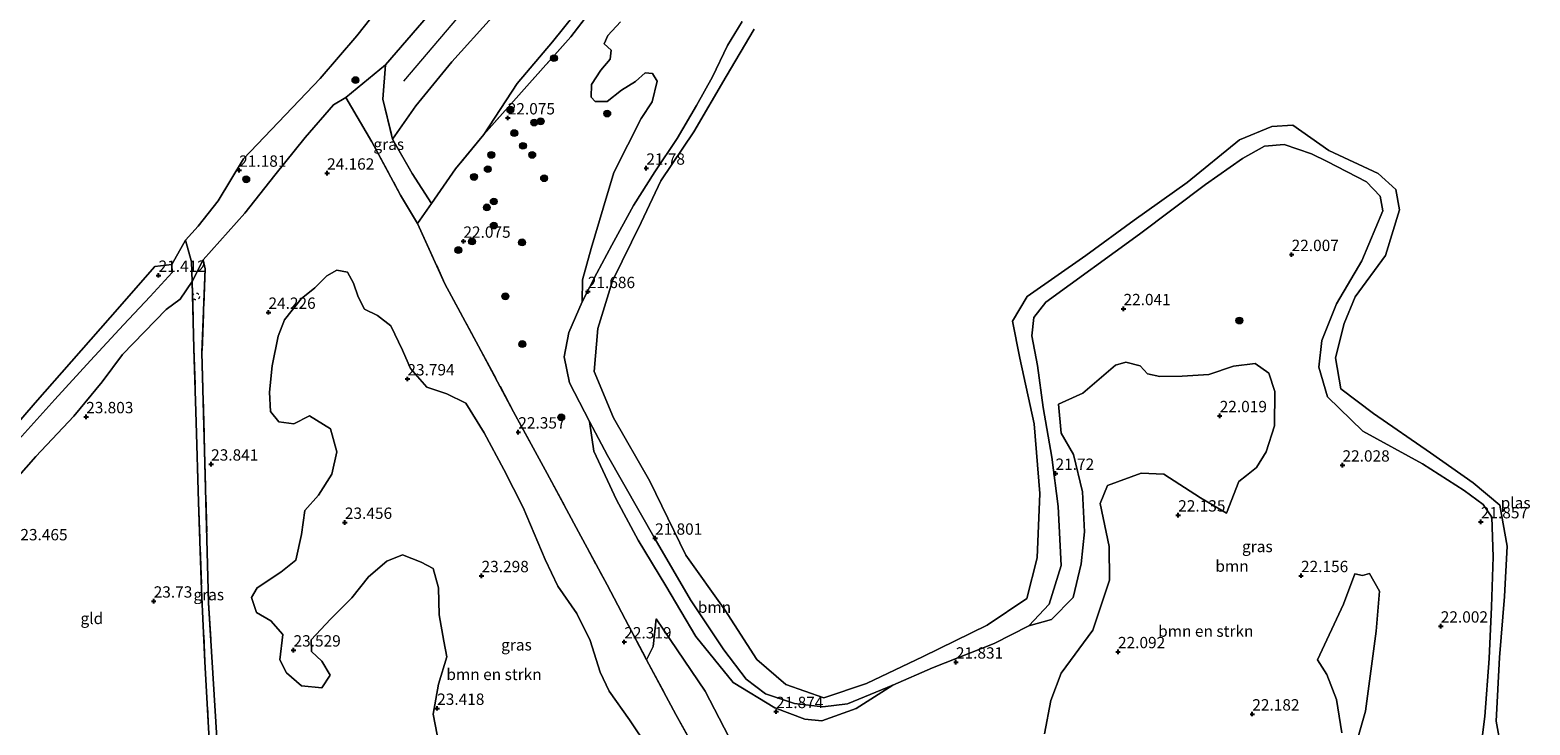
# Model space of a CAD drawing. Units: metres. Extents: x 184975 to 190011, y 349998 to 356252.
# Drawn here: x 188106 to 188437, y 350899 to 351052 of the extents above; entities that cross this region are included whole.
import ezdxf
from ezdxf.enums import TextEntityAlignment as Align

# ---------------------------------------------------------------- set-up
doc = ezdxf.new("R2010")
doc.units = ezdxf.units.M
doc.linetypes.add('IE-TERREINAFSCHEIDING', pattern=[10, 8, -2])
doc.linetypes.add('VW-6060_STREEP', pattern=[1.2, 0.6, -0.6])
doc.layers.get('0').update_dxf_attribs({"lineweight": 25})
for name, color, linetype, lineweight in [('B-ME-GR-BOMENSTRUIKEN-GV-B6', 93, 'Continuous', 18), ('B-ME-GR-BOOM-GV-B6', 93, 'Continuous', 18), ('B-ME-GR-BOOM-S-B1', 93, 'Continuous', 18), ('B-ME-GW-HOOGTEPUNT-S-B1', 10, 'Continuous', 25), ('B-ME-GW-KRUINLIJN-L-B1', 93, 'Continuous', 18), ('B-ME-GW-TEENLIJN-L-B1', 93, 'Continuous', 18), ('B-ME-IE-GRASLAND-GV-B6', 93, 'Continuous', 18), ('B-ME-IE-GRONDWERKLIJN-GROND_INGERICHT-GV-B6', 253, 'Continuous', 18), ('B-ME-IE-TERREINAFSCHEIDING-RASTERHEKWERK-L-B1', 8, 'IE-TERREINAFSCHEIDING', 18), ('B-ME-OB-BEKLEDING-GV-B6', 253, 'Continuous', 18), ('B-ME-OB-WATERLIJN-L-B1', 133, 'OB-WATERLIJN', 18), ('B-ME-OG-WATER-GV-B6', 153, 'Continuous', 18), ('B-ME-VW-MARKERING-BEBAKENING-S-B1', 255, 'VW-6060_STREEP', 18)]:
    doc.layers.add(name, color=color, linetype=linetype, lineweight=lineweight)
doc.styles.add('NLCS-ISO', font='NLCS-ISO.TTF')
doc.linetypes.add('OB-WATERLIJN', pattern='A,10,[32,NLCS.SHX,S=2,R=0,X=0,Y=0],-12', length=22)

# ---------------------------------------------------------------- blocks, each defined once
blk = doc.blocks.new('dtb')
blk.add_circle((0, 0), 0.75)
blk = doc.blocks.new('boom')
blk.add_hatch(color=256).paths.add_polyline_path([(-0.75, 0, 1), (0.75, 0, 1)])
blk.add_circle((0, 0), 0.75)
blk = doc.blocks.new('hoogtepunt')
for p, q in [((-0.5, 0), (0.5, 0)), ((0, 0.5), (0, -0.5))]:
    blk.add_line(p, q)

msp = doc.modelspace()

# ---------------------------------------------------------------- linework, layer by layer
at = {"layer": 'B-ME-GR-BOMENSTRUIKEN-GV-B6'}
for points in [[(188426.25, 350894, 21.72), (188427.09, 350900.93, 21.75), (188428.04, 350913.74, 21.78), (188428.59, 350925.17, 21.75), (188428.92, 350936.14, 21.74), (188428.62, 350944.91, 21.72), (188426.73, 350947.73, 21.69), (188422.56, 350950.78, 21.72), (188413.34, 350956.7, 21.67), (188400.16, 350963.86, 21.73), (188392.37, 350971.46, 21.81), (188390.48, 350978.04, 21.78), (188391.17, 350983.88, 21.72), (188394.38, 350991.96, 21.63), (188399.99, 351001.49, 21.7), (188404.62, 351012.47, 21.68), (188404.01, 351015.74, 21.7), (188401, 351018.89, 21.73), (188392.31, 351023.39, 21.67), (188388.86, 351025.07, 21.8), (188382.82, 351027.11, 21.8), (188378.5, 351026.72, 21.8), (188373.63, 351024.05, 21.8), (188365.47, 351018.32, 21.8), (188350.96, 351007.33, 21.8), (188330.32, 350992.34, 21.78), (188327.65, 350988.97, 21.78), (188327.18, 350984.89, 21.78), (188328.44, 350978.38, 21.78), (188329.69, 350969.12, 21.78), (188331.6, 350958.18, 21.74), (188332.99, 350947.27, 21.69), (188333.7, 350934.27, 21.84), (188331, 350925.75, 21.77), (188326.57, 350920.93, 21.76), (188318.88, 350917.09, 21.72), (188305.32, 350911.72, 21.69), (188296.57, 350907.87, 21.65), (188286.54, 350903.74, 21.64), (188281.11, 350903.07, 21.61), (188274.86, 350903.8, 21.66), (188268.44, 350905.93, 21.7), (188264.17, 350909.16, 21.8), (188259.3, 350915.69, 21.78), (188251.93, 350926.67, 21.74), (188244.13, 350940.04, 21.74), (188233.59, 350958.55, 21.69), (188229.63, 350966, 21.67), (188225.23, 350974.55, 21.61), (188224.08, 350980.26, 21.63), (188225.12, 350985.68, 21.67), (188228.04, 350992.39, 21.74), (188231.26, 350998.73, 21.72), (188234.57, 351004.91, 21.75), (188239.38, 351013.68, 21.73), (188244.05, 351021.06, 21.7), (188249.01, 351028.44, 21.73), (188253.25, 351035.74, 21.73), (188256.79, 351042.01, 21.73), (188260.09, 351048.99, 21.73), (188263.31, 351054.25, 21.73)], [(188265.99, 351052.54, 21.35), (188259.77, 351042.11, 21.35), (188252.66, 351029.88, 21.35), (188245.35, 351019.14, 21.35), (188241.05, 351009.89, 21.35), (188234.74, 350997.05, 21.35), (188231.47, 350986.5, 21.35), (188230.67, 350977.05, 21.35), (188234.95, 350966.8, 21.35), (188242.92, 350952.87, 21.35), (188250.88, 350936.52, 21.35), (188259.5, 350924.46, 21.35), (188266.57, 350913.54, 21.35), (188272.95, 350908.04, 21.35), (188281.31, 350905.05, 21.35), (188290.74, 350908.22, 21.35), (188303.23, 350914.2, 21.35), (188317.34, 350921.08, 21.35), (188326.08, 350927.01, 21.35), (188328.38, 350935.94, 21.35), (188328.93, 350950.11, 21.35), (188327.74, 350965.54, 21.35), (188324.53, 350979.97, 21.35), (188322.96, 350988.12, 21.35), (188326.19, 350993.57, 21.35), (188339.09, 351002.63, 21.35), (188349.73, 351010.41, 21.35), (188361.48, 351018.75, 21.35), (188372.96, 351028.13, 21.35), (188380.12, 351031.11, 21.35), (188384.77, 351031.35, 21.35), (188392.69, 351025.82, 21.35), (188403.57, 351020.7, 21.35), (188407.48, 351017.23, 21.35), (188408.29, 351012.69, 21.35), (188405.2, 351002.62, 21.35), (188398.51, 350993.54, 21.35), (188396.05, 350987.61, 21.35), (188394.18, 350980.08, 21.35), (188395.32, 350973.21, 21.35), (188402.58, 350967.78, 21.35), (188415.09, 350959.11, 21.35), (188424.5, 350952.52, 21.35), (188430.44, 350947.55, 21.35), (188432.06, 350938.51, 21.35), (188431.41, 350927.45, 21.35), (188430.31, 350913.93, 21.35), (188429.58, 350899.93, 21.35), (188430.72, 350893.86, 21.35)], [(188196.04, 350896.9, 23.29), (188195.18, 350901.45, 23.31), (188196.36, 350908.12, 23.4), (188198.16, 350914.09, 23.5), (188197.53, 350917.54, 23.54), (188196.51, 350923.35, 23.59), (188196.36, 350929.31, 23.63), (188195.18, 350933.63, 23.68), (188192.51, 350934.96, 23.54), (188188.43, 350936.61, 23.59), (188184.98, 350935.2, 23.68), (188180.9, 350931.74, 23.64), (188177.21, 350927.11, 23.66), (188172.5, 350922.41, 23.54), (188168.26, 350917.85, 23.43), (188168.34, 350915.26, 23.4), (188170.62, 350913.14, 23.38), (188172.42, 350910.09, 23.43), (188170.62, 350907.26, 23.5), (188166.15, 350907.73, 23.56), (188162.85, 350910.55, 23.7), (188161.36, 350913.46, 23.73), (188161.99, 350919.03, 23.75), (188159.4, 350922.09, 23.78), (188156.18, 350923.89, 23.85), (188155.08, 350927.19, 23.92), (188156.34, 350929.31, 23.91), (188161.59, 350932.76, 23.84), (188164.89, 350935.43, 23.78), (188166.14, 350941.08, 23.71), (188166.85, 350946.42, 23.73), (188169.91, 350949.79, 23.75), (188172.81, 350954.42, 23.77), (188173.91, 350959.36, 23.8), (188172.5, 350964.39, 23.78), (188167.87, 350967.29, 23.82), (188164.42, 350965.48, 23.87), (188161.12, 350965.95, 23.85), (188159.32, 350968.23, 23.89), (188159.08, 350972.47, 23.92), (188159.63, 350978.27, 24.08), (188160.96, 350984.87, 24.28), (188162.38, 350988.48, 24.28), (188166.06, 350993.11, 24.14), (188169.05, 350995.54, 24.08), (188171.71, 350998.13, 23.98), (188173.91, 350999.38, 23.89), (188176.27, 350998.99, 23.89), (188177.6, 350996.56, 23.89), (188178.62, 350993.5, 23.87), (188180.03, 350990.83, 23.92), (188182.86, 350989.42, 23.68), (188185.84, 350987.14, 23.71), (188188.43, 350981.73, 23.75), (188190.16, 350977.73, 23.75), (188193.76, 350973.57, 23.71), (188198.16, 350972.16, 23.52), (188202.4, 350970.04, 23.43), (188206.4, 350963.52, 23.29), (188210.79, 350955.44, 23.12), (188215.03, 350947.05, 22.7), (188219.9, 350935.59, 22.77), (188222.64, 350929.7, 22.8), (188226.88, 350923.66, 22.82), (188229.79, 350917.7, 22.71), (188231.98, 350910.71, 22.7), (188234.02, 350906.56, 22.63), (188238.5, 350900.2, 22.61), (188242.65, 350894, 22.63)], [(188292.69, 350827.25, 22.09), (188291.14, 350823.16, 22.05), (188283.5, 350837.66, 22.14), (188277.95, 350847.73, 22.14), (188270.9, 350860.74, 22.1), (188264.39, 350872.64, 22.12), (188257.88, 350884.8, 22.01), (188248.7, 350901.39, 22.1), (188242.24, 350913.47, 22.25), (188243.69, 350916.36, 22.11), (188244.33, 350922.46, 22.18), (188255.13, 350906.55, 22.18), (188262.45, 350892.53, 22.14), (188270.4, 350877.78, 22.17), (188280.58, 350860.56, 22.12), (188279.2, 350855.38, 22.08), (188284.91, 350842.47, 22.12), (188292.69, 350827.25, 22.09)]]:
    msp.add_polyline3d(points, dxfattribs=at)
at = {"layer": 'B-ME-GR-BOOM-GV-B6'}
for points in [[(188263.31, 351054.25, 21.73), (188260.09, 351048.99, 21.73), (188256.79, 351042.01, 21.73), (188253.25, 351035.74, 21.73), (188249.01, 351028.44, 21.73), (188244.05, 351021.06, 21.7), (188239.38, 351013.68, 21.73), (188234.57, 351004.91, 21.75), (188231.26, 350998.73, 21.72), (188228.04, 350992.39, 21.74), (188228.12, 350997.3, 21.79), (188230.01, 351004.2, 21.83), (188232.68, 351013.07, 21.84), (188235.04, 351020.91, 21.83), (188238.1, 351027.03, 21.86), (188241.01, 351032.84, 21.74), (188243.45, 351036.52, 21.88), (188244.55, 351041.08, 22), (188243.53, 351042.76, 22.07), (188241.96, 351042.96, 22.11), (188239.8, 351041, 22.18), (188236.7, 351039.12, 22.19), (188233.56, 351036.57, 22.19), (188230.93, 351036.61, 22.22), (188230.03, 351037.55, 22.24), (188230.07, 351040.38, 22.25), (188232.15, 351043.55, 22.24), (188234.23, 351045.95, 22.23), (188234.43, 351047.91, 22.23), (188232.9, 351049.36, 22.21), (188233.68, 351051.13, 22.21), (188236.47, 351054.14, 22.21)], [(188330, 350897.1, 21.97), (188331.36, 350904.48, 21.95), (188333.66, 350910.5, 21.96), (188340.66, 350920.03, 22), (188344.32, 350931.01, 22.02), (188344.22, 350938.47, 21.99), (188342.25, 350947.93, 21.94), (188343.86, 350951.87, 21.97), (188351.3, 350954.6, 21.95), (188356.32, 350954.38, 22.05), (188364.41, 350949.17, 22.12), (188370.15, 350945.8, 22.16), (188372.82, 350952.8, 22.14), (188374.52, 350954.13, 22.15), (188376.74, 350955.86, 22.17), (188378.86, 350959.32, 22.17), (188380.74, 350965.05, 22.19), (188380.82, 350972.66, 22.2), (188379.49, 350976.66, 22.15), (188376.42, 350978.78, 22.12), (188371.64, 350978.23, 22.17), (188366.22, 350976.42, 22.19), (188360.34, 350976.03, 22.19), (188355.4, 350975.95, 22.12), (188352.73, 350976.5, 22.12), (188351.08, 350978.31, 22.12), (188347.94, 350979.09, 21.91), (188345.66, 350978.46, 22.05), (188338.45, 350972.26, 22.01), (188334.68, 350970.61, 21.99), (188333.11, 350969.83, 21.49), (188333.66, 350963.47, 21.56), (188336.41, 350958.77, 21.59), (188338.37, 350950.53, 21.57), (188338.84, 350941.66, 21.54), (188338.05, 350934.6, 21.52), (188336.33, 350927.22, 21.49), (188331.54, 350922.36, 21.47), (188326.57, 350920.93, 21.76), (188331, 350925.75, 21.77), (188333.7, 350934.27, 21.84), (188332.99, 350947.27, 21.69), (188331.6, 350958.18, 21.74), (188329.69, 350969.12, 21.78), (188328.44, 350978.38, 21.78), (188327.18, 350984.89, 21.78), (188327.65, 350988.97, 21.78), (188330.32, 350992.34, 21.78), (188350.96, 351007.33, 21.8), (188365.47, 351018.32, 21.8), (188373.63, 351024.05, 21.8), (188378.5, 351026.72, 21.8), (188382.82, 351027.11, 21.8), (188388.86, 351025.07, 21.8), (188392.31, 351023.39, 21.67)], [(188392.31, 351023.39, 21.67), (188401, 351018.89, 21.73), (188404.01, 351015.74, 21.7), (188404.62, 351012.47, 21.68), (188399.99, 351001.49, 21.7), (188394.38, 350991.96, 21.63), (188391.17, 350983.88, 21.72), (188390.48, 350978.04, 21.78), (188392.37, 350971.46, 21.81), (188400.16, 350963.86, 21.73), (188413.34, 350956.7, 21.67), (188422.56, 350950.78, 21.72), (188426.73, 350947.73, 21.69), (188428.62, 350944.91, 21.72), (188428.92, 350936.14, 21.74), (188428.59, 350925.17, 21.75), (188428.04, 350913.74, 21.78), (188427.09, 350900.93, 21.75), (188426.25, 350894, 21.72)], [(188296.57, 350907.87, 21.65), (188288.49, 350902.69, 21.68), (188280.88, 350900.02, 21.63), (188277.11, 350900.34, 21.63), (188270.52, 350902.85, 21.67), (188261.34, 350908.42, 21.89), (188253.1, 350918.62, 22), (188246.51, 350929.76, 21.91), (188240.39, 350939.88, 21.86), (188235.6, 350948.75, 21.82), (188230.58, 350959.5, 21.75), (188229.63, 350966, 21.67), (188233.59, 350958.55, 21.69), (188244.13, 350940.04, 21.74), (188251.93, 350926.67, 21.74), (188259.3, 350915.69, 21.78), (188264.17, 350909.16, 21.8), (188268.44, 350905.93, 21.7), (188274.86, 350903.8, 21.66), (188281.11, 350903.07, 21.61), (188286.54, 350903.74, 21.64), (188296.57, 350907.87, 21.65)], [(188397.43, 350890.26, 21.81), (188400.8, 350902.11, 21.88), (188403.16, 350919.76, 21.91), (188403.86, 350928.63, 21.89), (188401.67, 350932.47, 21.74), (188400.1, 350932.08, 21.74), (188398.43, 350932.39, 22.17), (188395.92, 350925.76, 22.11), (188390.23, 350913.47, 22.14), (188392.24, 350910.19, 22.12), (188394.4, 350904.68, 22.08), (188395.54, 350897.37, 22.06)]]:
    msp.add_polyline3d(points, dxfattribs=at)
at = {"layer": 'B-ME-GW-KRUINLIJN-L-B1'}
msp.add_line((188175.93, 351037.52, 24.15), (188184.65, 351044.67, 24.15), dxfattribs=at)
for points in [[(188184.65, 351044.67, 24.15), (188198.8, 351061.07, 24.08), (188211.17, 351075.55, 24.02), (188221.29, 351086.84, 24.11), (188230.41, 351096.72, 24.06), (188240.62, 351108.39, 23.95), (188249.14, 351117.9, 23.95), (188258.69, 351127.64, 24), (188270.19, 351139.8, 23.94), (188280.83, 351150.8, 23.9), (188291.48, 351162.24, 23.84), (188300.33, 351171.8, 23.78), (188310.01, 351181.23, 23.75), (188318.87, 351189.91, 23.76), (188324.44, 351193.99, 23.9)], [(188188.72, 351041.08, 24.08), (188204.59, 351059.81, 24.12), (188218.7, 351076.38, 24.02), (188231.91, 351092.68, 23.98), (188244.31, 351107.13, 23.97), (188257.86, 351122.11, 24.02), (188271.91, 351137.04, 23.93), (188283.51, 351149.37, 23.95), (188299.03, 351165.58, 23.84), (188312.54, 351178.55, 23.77), (188324.98, 351189.85, 23.83), (188329.92, 351194.16, 23.87)], [(188330.59, 351189.66, 23.96), (188316.14, 351177.36, 23.79), (188304.55, 351168.2, 23.87), (188292.99, 351156.32, 23.92), (188283.69, 351146.63, 23.97), (188274.55, 351137.02, 23.96), (188266.08, 351127.49, 24.12), (188256.22, 351116.91, 24.15), (188246.6, 351105.65, 24.07), (188238.07, 351092.07, 24.12), (188228.16, 351079.45, 24.16), (188217.66, 351066.47, 24.1), (188208.18, 351055.24, 24.12), (188199.32, 351045.34, 24.16), (188191.37, 351035.64, 24.16), (188186.19, 351028.31, 24.11)], [(188249.01, 351028.44, 21.73), (188253.25, 351035.74, 21.73), (188256.79, 351042.01, 21.73), (188260.09, 351048.99, 21.73), (188263.31, 351054.25, 21.73)], [(188063.17, 350908.6, 23.43), (188072.34, 350917.73, 23.56), (188080.07, 350926.92, 23.59), (188087.41, 350934.65, 23.63), (188093.73, 350941.35, 23.67), (188100.61, 350950.43, 23.62), (188107.52, 350958.27, 23.52), (188115.95, 350967.23, 23.67), (188122.19, 350974.78, 23.62), (188126.68, 350980.82, 23.56), (188136.3, 350990.72, 23.51), (188139.35, 350993.01, 23.57), (188141.99, 350996.9, 23.6), (188144.47, 351001.7, 23.66), (188153.65, 351011.94, 23.8), (188160.22, 351020.36, 23.83), (188166.95, 351028.69, 23.86), (188173.16, 351035.87, 23.54), (188175.93, 351037.52, 24.15)], [(188249.01, 351028.44, 21.73), (188244.05, 351021.06, 21.7), (188239.38, 351013.68, 21.73), (188234.57, 351004.91, 21.75), (188231.26, 350998.73, 21.72), (188228.04, 350992.39, 21.74), (188225.12, 350985.68, 21.67), (188224.08, 350980.26, 21.63), (188225.23, 350974.55, 21.61), (188229.63, 350966, 21.67), (188233.59, 350958.55, 21.69), (188244.13, 350940.04, 21.74), (188251.93, 350926.67, 21.74), (188259.3, 350915.69, 21.78), (188264.17, 350909.16, 21.8), (188268.44, 350905.93, 21.7), (188274.86, 350903.8, 21.66), (188281.11, 350903.07, 21.61), (188286.54, 350903.74, 21.64), (188296.57, 350907.87, 21.65), (188305.32, 350911.72, 21.69), (188318.88, 350917.09, 21.72), (188326.57, 350920.93, 21.76), (188331, 350925.75, 21.77), (188333.7, 350934.27, 21.84), (188332.99, 350947.27, 21.69), (188331.6, 350958.18, 21.74), (188329.69, 350969.12, 21.78)], [(188329.69, 350969.12, 21.78), (188328.44, 350978.38, 21.78), (188327.18, 350984.89, 21.78), (188327.65, 350988.97, 21.78), (188330.32, 350992.34, 21.78), (188350.96, 351007.33, 21.8), (188365.47, 351018.32, 21.8), (188373.63, 351024.05, 21.8), (188378.5, 351026.72, 21.8), (188382.82, 351027.11, 21.8), (188388.86, 351025.07, 21.8), (188392.31, 351023.39, 21.67)], [(188392.31, 351023.39, 21.67), (188401, 351018.89, 21.73), (188404.01, 351015.74, 21.7), (188404.62, 351012.47, 21.68), (188399.99, 351001.49, 21.7), (188394.38, 350991.96, 21.63), (188391.17, 350983.88, 21.72), (188390.48, 350978.04, 21.78), (188392.37, 350971.46, 21.81), (188400.16, 350963.86, 21.73), (188413.34, 350956.7, 21.67), (188422.56, 350950.78, 21.72), (188426.73, 350947.73, 21.69), (188428.62, 350944.91, 21.72), (188428.92, 350936.14, 21.74), (188428.59, 350925.17, 21.75), (188428.04, 350913.74, 21.78), (188427.09, 350900.93, 21.75), (188426.25, 350894, 21.72)]]:
    msp.add_polyline3d(points, dxfattribs=at)
at = {"layer": 'B-ME-GW-TEENLIJN-L-B1'}
msp.add_polyline3d([(188206.33, 351029.36, 22.41), (188213.73, 351040.57, 22.35), (188221.52, 351049.8, 22.25), (188229.07, 351059.26, 22.22), (188237.58, 351071.46, 22.28), (188246.11, 351083.67, 22.31), (188254.2, 351095.55, 22.35), (188260.02, 351103.24, 22.39), (188266.83, 351110.32, 22.31), (188276.94, 351120.81, 22.24), (188286.92, 351130.81, 22.13), (188296.19, 351140.38, 22.15), (188304.58, 351148.79, 22.1), (188312.6, 351156.95, 22.12), (188322.05, 351165.8, 22.09), (188333.93, 351176.64, 22.06), (188340.98, 351182.36, 22.26)], dxfattribs=at)
at = {"layer": 'B-ME-IE-GRASLAND-GV-B6'}
for points in [[(188198.8, 351061.07, 24.08), (188184.65, 351044.67, 24.15), (188175.93, 351037.52, 24.15), (188173.16, 351035.87, 23.54), (188166.95, 351028.69, 23.86), (188160.22, 351020.36, 23.83), (188153.65, 351011.94, 23.8), (188144.47, 351001.7, 23.66), (188141.99, 350996.9, 23.6), (188141.91, 351001.21, 22.19), (188140.53, 351005.99, 20.9), (188143.31, 351009.14, 20.9), (188147.74, 351014.69, 20.9), (188153.34, 351023.98, 20.9), (188170.28, 351041.66, 20.9), (188178.31, 351051.08, 20.9), (188181.39, 351054.95, 20.9)], [(188262.45, 350892.53, 22.14), (188255.13, 350906.55, 22.18), (188244.33, 350922.46, 22.18), (188243.69, 350916.36, 22.11), (188242.24, 350913.47, 22.25), (188233.51, 350930, 22.23), (188227.21, 350941.68, 22.11), (188220.33, 350954.52, 22.03), (188212.91, 350968.19, 22.15), (188205.2, 350982.61, 22.27), (188197.78, 350996.38, 22.39), (188191.73, 351009.67, 22.8), (188194.83, 351014.12, 22.43), (188200.12, 351021.76, 22.47), (188206.33, 351029.36, 22.41), (188216.43, 351040.63, 22.32), (188225.56, 351050.9, 22.22), (188235.24, 351063.62, 22.23)], [(188236.47, 351054.14, 22.21), (188233.68, 351051.13, 22.21), (188232.9, 351049.36, 22.21), (188234.43, 351047.91, 22.23), (188234.23, 351045.95, 22.23), (188232.15, 351043.55, 22.24), (188230.07, 351040.38, 22.25), (188230.03, 351037.55, 22.24), (188230.93, 351036.61, 22.22), (188233.56, 351036.57, 22.19), (188236.7, 351039.12, 22.19), (188239.8, 351041, 22.18), (188241.96, 351042.96, 22.11), (188243.53, 351042.76, 22.07), (188244.55, 351041.08, 22), (188243.45, 351036.52, 21.88), (188241.01, 351032.84, 21.74), (188238.1, 351027.03, 21.86), (188235.04, 351020.91, 21.83), (188232.68, 351013.07, 21.84), (188230.01, 351004.2, 21.83), (188228.12, 350997.3, 21.79), (188228.04, 350992.39, 21.74), (188225.12, 350985.68, 21.67), (188224.08, 350980.26, 21.63), (188225.23, 350974.55, 21.61), (188229.63, 350966, 21.67), (188230.58, 350959.5, 21.75), (188235.6, 350948.75, 21.82), (188240.39, 350939.88, 21.86), (188246.51, 350929.76, 21.91), (188253.1, 350918.62, 22), (188261.34, 350908.42, 21.89), (188270.52, 350902.85, 21.67), (188277.11, 350900.34, 21.63), (188280.88, 350900.02, 21.63), (188288.49, 350902.69, 21.68), (188296.57, 350907.87, 21.65), (188305.32, 350911.72, 21.69), (188318.88, 350917.09, 21.72), (188326.57, 350920.93, 21.76), (188331.54, 350922.36, 21.47), (188336.33, 350927.22, 21.49), (188338.05, 350934.6, 21.52), (188338.84, 350941.66, 21.54), (188338.37, 350950.53, 21.57), (188336.41, 350958.77, 21.59), (188333.66, 350963.47, 21.56), (188333.11, 350969.83, 21.49), (188334.68, 350970.61, 21.99), (188338.45, 350972.26, 22.01), (188345.66, 350978.46, 22.05), (188347.94, 350979.09, 21.91), (188351.08, 350978.31, 22.12), (188352.73, 350976.5, 22.12), (188355.4, 350975.95, 22.12), (188360.34, 350976.03, 22.19), (188366.22, 350976.42, 22.19), (188371.64, 350978.23, 22.17), (188376.42, 350978.78, 22.12), (188379.49, 350976.66, 22.15), (188380.82, 350972.66, 22.2), (188380.74, 350965.05, 22.19), (188378.86, 350959.32, 22.17), (188376.74, 350955.86, 22.17), (188374.52, 350954.13, 22.15), (188372.82, 350952.8, 22.14), (188370.15, 350945.8, 22.16), (188364.41, 350949.17, 22.12), (188356.32, 350954.38, 22.05), (188351.3, 350954.6, 21.95), (188343.86, 350951.87, 21.97), (188342.25, 350947.93, 21.94), (188344.22, 350938.47, 21.99), (188344.32, 350931.01, 22.02), (188340.66, 350920.03, 22), (188333.66, 350910.5, 21.96), (188331.36, 350904.48, 21.95), (188330, 350897.1, 21.97)], [(188184.65, 351044.67, 24.15), (188184.08, 351037.09, 24.24), (188186.19, 351028.31, 24.11), (188190.51, 351020.7, 23.23), (188194.83, 351014.12, 22.43), (188191.73, 351009.67, 22.8), (188187.99, 351015.94, 23.2), (188181.65, 351027.72, 24.2), (188175.93, 351037.52, 24.15), (188184.65, 351044.67, 24.15)], [(188147.5, 350895, 23.87), (188145.63, 350925.99, 24.02), (188144.76, 350959.65, 23.92), (188144.19, 350981.23, 23.94), (188144.89, 350999.66, 23.92), (188144.47, 351001.7, 23.66), (188153.65, 351011.94, 23.8), (188160.22, 351020.36, 23.83), (188166.95, 351028.69, 23.86), (188173.16, 351035.87, 23.54), (188175.93, 351037.52, 24.15), (188181.65, 351027.72, 24.2), (188187.99, 351015.94, 23.2), (188191.73, 351009.67, 22.8)], [(188191.73, 351009.67, 22.8), (188197.78, 350996.38, 22.39), (188205.2, 350982.61, 22.27), (188212.91, 350968.19, 22.15), (188220.33, 350954.52, 22.03), (188227.21, 350941.68, 22.11), (188233.51, 350930, 22.23), (188242.24, 350913.47, 22.25), (188248.7, 350901.39, 22.1), (188257.88, 350884.8, 22.01)], [(188103.82, 350962.06, 21.43), (188111.71, 350970.84, 21.42), (188119.57, 350979.46, 21.45), (188126.85, 350987.32, 21.52), (188132.76, 350993.62, 21.56), (188137.59, 350998.86, 21.51), (188137.54, 351000.66, 20.9), (188140.53, 351005.99, 20.9), (188141.91, 351001.21, 22.19), (188141.99, 350996.9, 23.6), (188139.35, 350993.01, 23.57), (188136.3, 350990.72, 23.51), (188126.68, 350980.82, 23.56), (188122.19, 350974.78, 23.62), (188115.95, 350967.23, 23.67), (188107.52, 350958.27, 23.52), (188100.61, 350950.43, 23.62)], [(188144.89, 350999.66, 23.92), (188144.19, 350981.23, 23.94), (188144.76, 350959.65, 23.92), (188145.63, 350925.99, 24.02), (188147.5, 350895, 23.87), (188149.04, 350859.83, 23.89), (188149.38, 350853.97, 23.82), (188147.3, 350855.22, 23.93), (188147.25, 350864.04, 23.91), (188146.71, 350878.33, 23.94), (188145.82, 350894.59, 24.02), (188144.84, 350913.04, 24.16), (188144.1, 350928.88, 24.08), (188143.42, 350948.2, 24), (188142.93, 350965.84, 23.95), (188142.39, 350982.15, 24.08), (188141.99, 350996.9, 23.6), (188144.47, 351001.7, 23.66), (188144.89, 350999.66, 23.92)], [(188242.65, 350894, 22.63), (188238.5, 350900.2, 22.61), (188234.02, 350906.56, 22.63), (188231.98, 350910.71, 22.7), (188229.79, 350917.7, 22.71), (188226.88, 350923.66, 22.82), (188222.64, 350929.7, 22.8), (188219.9, 350935.59, 22.77), (188215.03, 350947.05, 22.7), (188210.79, 350955.44, 23.12), (188206.4, 350963.52, 23.29), (188202.4, 350970.04, 23.43), (188198.16, 350972.16, 23.52), (188193.76, 350973.57, 23.71), (188190.16, 350977.73, 23.75), (188188.43, 350981.73, 23.75), (188185.84, 350987.14, 23.71), (188182.86, 350989.42, 23.68), (188180.03, 350990.83, 23.92), (188178.62, 350993.5, 23.87), (188177.6, 350996.56, 23.89), (188176.27, 350998.99, 23.89), (188173.91, 350999.38, 23.89), (188171.71, 350998.13, 23.98), (188169.05, 350995.54, 24.08), (188166.06, 350993.11, 24.14), (188162.38, 350988.48, 24.28), (188160.96, 350984.87, 24.28), (188159.63, 350978.27, 24.08), (188159.08, 350972.47, 23.92), (188159.32, 350968.23, 23.89), (188161.12, 350965.95, 23.85), (188164.42, 350965.48, 23.87), (188167.87, 350967.29, 23.82), (188172.5, 350964.39, 23.78), (188173.91, 350959.36, 23.8), (188172.81, 350954.42, 23.77), (188169.91, 350949.79, 23.75), (188166.85, 350946.42, 23.73), (188166.14, 350941.08, 23.71), (188164.89, 350935.43, 23.78), (188161.59, 350932.76, 23.84), (188156.34, 350929.31, 23.91), (188155.08, 350927.19, 23.92), (188156.18, 350923.89, 23.85), (188159.4, 350922.09, 23.78), (188161.99, 350919.03, 23.75), (188161.36, 350913.46, 23.73), (188162.85, 350910.55, 23.7), (188166.15, 350907.73, 23.56), (188170.62, 350907.26, 23.5), (188172.42, 350910.09, 23.43), (188170.62, 350913.14, 23.38), (188168.34, 350915.26, 23.4), (188168.26, 350917.85, 23.43), (188172.5, 350922.41, 23.54), (188177.21, 350927.11, 23.66), (188180.9, 350931.74, 23.64), (188184.98, 350935.2, 23.68), (188188.43, 350936.61, 23.59), (188192.51, 350934.96, 23.54), (188195.18, 350933.63, 23.68), (188196.36, 350929.31, 23.63), (188196.51, 350923.35, 23.59), (188197.53, 350917.54, 23.54), (188198.16, 350914.09, 23.5), (188196.36, 350908.12, 23.4), (188195.18, 350901.45, 23.31), (188196.04, 350896.9, 23.29)], [(188395.54, 350897.37, 22.06), (188394.4, 350904.68, 22.08), (188392.24, 350910.19, 22.12), (188390.23, 350913.47, 22.14), (188395.92, 350925.76, 22.11), (188398.43, 350932.39, 22.17), (188400.1, 350932.08, 21.74), (188401.67, 350932.47, 21.74), (188403.86, 350928.63, 21.89), (188403.16, 350919.76, 21.91), (188400.8, 350902.11, 21.88), (188397.43, 350890.26, 21.81)]]:
    msp.add_polyline3d(points, dxfattribs=at)
at = {"layer": 'B-ME-IE-GRONDWERKLIJN-GROND_INGERICHT-GV-B6'}
for points in [[(188184.65, 351044.67, 24.15), (188198.8, 351061.07, 24.08)], [(188235.24, 351063.62, 22.23), (188225.56, 351050.9, 22.22), (188216.43, 351040.63, 22.32), (188206.33, 351029.36, 22.41), (188213.73, 351040.57, 22.35), (188221.52, 351049.8, 22.25), (188229.07, 351059.26, 22.22)], [(188229.07, 351059.26, 22.22), (188221.52, 351049.8, 22.25), (188213.73, 351040.57, 22.35), (188206.33, 351029.36, 22.41), (188200.12, 351021.76, 22.47), (188194.83, 351014.12, 22.43), (188190.51, 351020.7, 23.23), (188186.19, 351028.31, 24.11), (188191.37, 351035.64, 24.16), (188199.32, 351045.34, 24.16), (188208.18, 351055.24, 24.12)], [(188208.18, 351055.24, 24.12), (188199.32, 351045.34, 24.16), (188191.37, 351035.64, 24.16), (188186.19, 351028.31, 24.11), (188184.08, 351037.09, 24.24), (188184.65, 351044.67, 24.15)], [(188063.17, 350908.6, 23.43), (188072.34, 350917.73, 23.56), (188080.07, 350926.92, 23.59), (188087.41, 350934.65, 23.63), (188093.73, 350941.35, 23.67), (188100.61, 350950.43, 23.62), (188107.52, 350958.27, 23.52), (188115.95, 350967.23, 23.67), (188122.19, 350974.78, 23.62), (188126.68, 350980.82, 23.56), (188136.3, 350990.72, 23.51), (188139.35, 350993.01, 23.57), (188141.99, 350996.9, 23.6), (188142.39, 350982.15, 24.08), (188142.93, 350965.84, 23.95), (188143.42, 350948.2, 24), (188144.1, 350928.88, 24.08), (188144.84, 350913.04, 24.16), (188145.82, 350894.59, 24.02), (188146.71, 350878.33, 23.94), (188147.25, 350864.04, 23.91), (188147.3, 350855.22, 23.93), (188063.17, 350908.6, 23.43)]]:
    msp.add_polyline3d(points, dxfattribs=at)
at = {"layer": 'B-ME-IE-TERREINAFSCHEIDING-RASTERHEKWERK-L-B1'}
msp.add_line((188194.83, 351014.12, 22.43), (188191.73, 351009.67, 22.8), dxfattribs=at)
for points in [[(188343.13, 351180.85, 22.23), (188331.38, 351170.12, 22.06), (188319.89, 351159.12, 22.12), (188310.42, 351150.24, 22.17), (188299.27, 351139.61, 22.22), (188290.82, 351131.36, 22.15), (188280.58, 351121.45, 22.18), (188269.88, 351110.73, 22.29), (188261.11, 351101.77, 22.41), (188253.5, 351090.53, 22.3), (188245.32, 351078.3, 22.34), (188235.24, 351063.62, 22.23), (188225.56, 351050.9, 22.22), (188216.43, 351040.63, 22.32), (188206.33, 351029.36, 22.41)], [(188184.65, 351044.67, 24.15), (188184.08, 351037.09, 24.24), (188186.19, 351028.31, 24.11)], [(188175.93, 351037.52, 24.15), (188181.65, 351027.72, 24.2), (188187.99, 351015.94, 23.2), (188191.73, 351009.67, 22.8), (188197.78, 350996.38, 22.39), (188205.2, 350982.61, 22.27), (188212.91, 350968.19, 22.15), (188220.33, 350954.52, 22.03), (188227.21, 350941.68, 22.11), (188233.51, 350930, 22.23), (188242.24, 350913.47, 22.25), (188248.7, 350901.39, 22.1), (188257.88, 350884.8, 22.01), (188264.39, 350872.64, 22.12), (188270.9, 350860.74, 22.1), (188277.95, 350847.73, 22.14), (188283.5, 350837.66, 22.14), (188291.14, 350823.16, 22.05), (188298.17, 350810, 22.08), (188305.76, 350796.58, 22.01), (188313.95, 350779.64, 22.12), (188327.21, 350755.49, 22.13), (188331.96, 350746.67, 22.17)], [(188186.19, 351028.31, 24.11), (188190.51, 351020.7, 23.23), (188194.83, 351014.12, 22.43)], [(188206.33, 351029.36, 22.41), (188200.12, 351021.76, 22.47), (188194.83, 351014.12, 22.43)], [(188140.53, 351005.99, 20.9), (188141.91, 351001.21, 22.19), (188141.99, 350996.9, 23.6), (188142.39, 350982.15, 24.08), (188142.93, 350965.84, 23.95), (188143.42, 350948.2, 24), (188144.1, 350928.88, 24.08), (188144.84, 350913.04, 24.16), (188145.82, 350894.59, 24.02), (188146.71, 350878.33, 23.94), (188147.25, 350864.04, 23.91), (188147.3, 350855.22, 23.93)], [(188144.89, 350999.66, 23.92), (188144.19, 350981.23, 23.94), (188144.76, 350959.65, 23.92), (188145.63, 350925.99, 24.02), (188147.5, 350895, 23.87), (188149.04, 350859.83, 23.89), (188149.38, 350853.97, 23.82), (188150.68, 350831.55, 23.54), (188152.01, 350804.33, 23.49), (188153.42, 350774.74, 23.39), (188154.52, 350745.38, 23.14), (188155.99, 350722.1, 23.34), (188156.36, 350719.33, 23.42), (188156.79, 350717.2, 23.38), (188157.79, 350714.36, 23.28), (188161.6, 350707.11, 23.12), (188174.59, 350682.33, 22.74)]]:
    msp.add_polyline3d(points, dxfattribs=at)
at = {"layer": 'B-ME-OB-BEKLEDING-GV-B6'}
msp.add_polyline3d([(188097.36, 350958.52, 20.9), (188107.43, 350970.11, 20.9), (188115.38, 350979.23, 20.9), (188123.92, 350988.93, 20.9), (188133.77, 351000.22, 20.9), (188137.54, 351000.66, 20.9), (188137.59, 350998.86, 21.51), (188132.76, 350993.62, 21.56), (188126.85, 350987.32, 21.52), (188119.57, 350979.46, 21.45), (188111.71, 350970.84, 21.42), (188103.82, 350962.06, 21.43)], dxfattribs=at)
at = {"layer": 'B-ME-OB-WATERLIJN-L-B1'}
msp.add_polyline3d([(188181.39, 351054.95, 20.9), (188178.31, 351051.08, 20.9), (188170.28, 351041.66, 20.9), (188153.34, 351023.98, 20.9), (188147.74, 351014.69, 20.9), (188143.31, 351009.14, 20.9), (188140.53, 351005.99, 20.9), (188137.54, 351000.66, 20.9), (188133.77, 351000.22, 20.9), (188123.92, 350988.93, 20.9), (188115.38, 350979.23, 20.9), (188107.43, 350970.11, 20.9), (188097.36, 350958.52, 20.9)], dxfattribs=at)
at = {"layer": 'B-ME-OG-WATER-GV-B6'}
for points in [[(188181.39, 351054.95, 20.9), (188178.31, 351051.08, 20.9), (188170.28, 351041.66, 20.9), (188153.34, 351023.98, 20.9), (188147.74, 351014.69, 20.9), (188143.31, 351009.14, 20.9), (188140.53, 351005.99, 20.9), (188137.54, 351000.66, 20.9), (188133.77, 351000.22, 20.9), (188123.92, 350988.93, 20.9), (188115.38, 350979.23, 20.9), (188107.43, 350970.11, 20.9), (188097.36, 350958.52, 20.9)], [(188430.72, 350893.86, 21.35), (188429.58, 350899.93, 21.35), (188430.31, 350913.93, 21.35), (188431.41, 350927.45, 21.35), (188432.06, 350938.51, 21.35), (188430.44, 350947.55, 21.35), (188424.5, 350952.52, 21.35), (188415.09, 350959.11, 21.35), (188402.58, 350967.78, 21.35), (188395.32, 350973.21, 21.35), (188394.18, 350980.08, 21.35), (188396.05, 350987.61, 21.35), (188398.51, 350993.54, 21.35), (188405.2, 351002.62, 21.35), (188408.29, 351012.69, 21.35), (188407.48, 351017.23, 21.35), (188403.57, 351020.7, 21.35), (188392.69, 351025.82, 21.35), (188384.77, 351031.35, 21.35), (188380.12, 351031.11, 21.35), (188372.96, 351028.13, 21.35), (188361.48, 351018.75, 21.35), (188349.73, 351010.41, 21.35), (188339.09, 351002.63, 21.35), (188326.19, 350993.57, 21.35), (188322.96, 350988.12, 21.35), (188324.53, 350979.97, 21.35), (188327.74, 350965.54, 21.35), (188328.93, 350950.11, 21.35), (188328.38, 350935.94, 21.35), (188326.08, 350927.01, 21.35), (188317.34, 350921.08, 21.35), (188303.23, 350914.2, 21.35), (188290.74, 350908.22, 21.35), (188281.31, 350905.05, 21.35), (188272.95, 350908.04, 21.35), (188266.57, 350913.54, 21.35), (188259.5, 350924.46, 21.35), (188250.88, 350936.52, 21.35), (188242.92, 350952.87, 21.35), (188234.95, 350966.8, 21.35), (188230.67, 350977.05, 21.35), (188231.47, 350986.5, 21.35), (188234.74, 350997.05, 21.35), (188241.05, 351009.89, 21.35), (188245.35, 351019.14, 21.35), (188252.66, 351029.88, 21.35), (188259.77, 351042.11, 21.35), (188265.99, 351052.54, 21.35)]]:
    msp.add_polyline3d(points, dxfattribs=at)

# ---------------------------------------------------------------- block references
at = {"layer": 'B-ME-GR-BOOM-S-B1', "rotation": 90}
for p in [(188221.81, 351046.16, 22.18), (188178.03, 351041.33, 23.78), (188212.2, 351034.78, 22.2), (188233.56, 351033.95, 22.05), (188217.45, 351031.96, 22.09), (188218.87, 351032.23, 22.08), (188213.06, 351029.64, 22.11), (188214.98, 351026.82, 22.16), (188207.99, 351024.82, 22.05), (188217.02, 351024.82, 22.15), (188207.21, 351021.68, 22.11), (188153.94, 351019.44, 22), (188204.18, 351019.96, 22.12), (188219.64, 351019.68, 22.1), (188208.54, 351014.54, 22.03), (188207.01, 351013.25, 22.09), (188208.54, 351009.24, 22.03), (188200.72, 351003.83, 22.22), (188203.75, 351005.75, 22.11), (188214.77, 351005.53, 22.05), (188211.09, 350993.63, 22.02), (188372.96, 350988.28, 22.1), (188214.83, 350983.11, 22.05), (188223.41, 350966.94, 21.94)]:
    msp.add_blockref('boom', p, dxfattribs=at)
at = {"layer": 'B-ME-GW-HOOGTEPUNT-S-B1', "rotation": 90}
for p in [(188211.62, 351032.97, 22.08), (188211.62, 351032.97, 22.08), (188152.4, 351021.43, 21.18), (188152.4, 351021.43, 21.18), (188171.78, 351020.79, 24.16), (188171.78, 351020.79, 24.16), (188242.18, 351021.88, 21.78), (188242.18, 351021.88, 21.78), (188201.84, 351005.77, 22.08), (188201.84, 351005.77, 22.08), (188384.49, 351002.83, 22.01), (188384.49, 351002.83, 22.01), (188134.62, 350998.25, 21.41), (188134.62, 350998.25, 21.41), (188229.28, 350994.66, 21.69), (188229.28, 350994.66, 21.69), (188347.41, 350990.89, 22.04), (188347.41, 350990.89, 22.04), (188158.85, 350990.09, 24.23), (188158.85, 350990.09, 24.23), (188189.49, 350975.4, 23.79), (188189.49, 350975.4, 23.79), (188118.65, 350967.06, 23.8), (188118.65, 350967.06, 23.8), (188368.63, 350967.29, 22.02), (188368.63, 350967.29, 22.02), (188213.95, 350963.69, 22.36), (188213.95, 350963.69, 22.36), (188146.2, 350956.61, 23.84), (188146.2, 350956.61, 23.84), (188332.43, 350954.57, 21.72), (188332.43, 350954.57, 21.72), (188395.71, 350956.39, 22.03), (188395.71, 350956.39, 22.03), (188359.48, 350945.38, 22.14), (188359.48, 350945.38, 22.14), (188175.7, 350943.76, 23.46), (188175.7, 350943.76, 23.46), (188426.22, 350943.88, 21.86), (188426.22, 350943.88, 21.86), (188244.11, 350940.27, 21.8), (188244.11, 350940.27, 21.8), (188205.85, 350932, 23.3), (188205.85, 350932, 23.3), (188386.56, 350932.01, 22.16), (188386.56, 350932.01, 22.16), (188133.54, 350926.39, 23.73), (188133.54, 350926.39, 23.73), (188417.38, 350920.88, 22), (188417.38, 350920.88, 22), (188164.38, 350915.6, 23.53), (188164.38, 350915.6, 23.53), (188237.32, 350917.39, 22.32), (188237.32, 350917.39, 22.32), (188346.2, 350915.23, 22.09), (188346.2, 350915.23, 22.09), (188310.46, 350912.94, 21.83), (188310.46, 350912.94, 21.83), (188196.05, 350902.74, 23.42), (188196.05, 350902.74, 23.42), (188270.81, 350902.02, 21.87), (188270.81, 350902.02, 21.87), (188375.82, 350901.49, 22.18), (188375.82, 350901.49, 22.18)]:
    msp.add_blockref('hoogtepunt', p, dxfattribs=at)
at = {"layer": 'B-ME-VW-MARKERING-BEBAKENING-S-B1', "rotation": 90}
msp.add_blockref('dtb', (188142.88, 350993.61, 24.06), dxfattribs=at)

# ---------------------------------------------------------------- texts
at = {"layer": 'B-ME-GR-BOMENSTRUIKEN-GV-B6', "ltscale": 0.2, "style": 'NLCS-ISO'}
for p in [(188365.56, 350919.78), (188208.59, 350910.24)]:
    msp.add_text('bmn en strkn', height=2.5, dxfattribs=at).set_placement(p, align=Align.MIDDLE_CENTER)
at = {"layer": 'B-ME-GR-BOOM-GV-B6', "ltscale": 0.2, "style": 'NLCS-ISO'}
for p in [(188371.35, 350934.12), (188257.21, 350925.06)]:
    msp.add_text('bmn', height=2.5, dxfattribs=at).set_placement(p, align=Align.MIDDLE_CENTER)
at = {"layer": 'B-ME-GW-HOOGTEPUNT-S-B1', "ltscale": 0.2, "style": 'NLCS-ISO'}
for s, p in [('22.075', (188211.62, 351032.97, 22.08)), ('22.075', (188211.62, 351032.97, 22.08)), ('21.181', (188152.4, 351021.43, 21.18)), ('21.181', (188152.4, 351021.43, 21.18)), ('21.78', (188242.18, 351021.88, 21.78)), ('21.78', (188242.18, 351021.88, 21.78)), ('24.162', (188171.78, 351020.79, 24.16)), ('24.162', (188171.78, 351020.79, 24.16)), ('22.075', (188201.84, 351005.77, 22.08)), ('22.075', (188201.84, 351005.77, 22.08)), ('22.007', (188384.49, 351002.83, 22.01)), ('22.007', (188384.49, 351002.83, 22.01)), ('21.412', (188134.62, 350998.25, 21.41)), ('21.412', (188134.62, 350998.25, 21.41)), ('21.686', (188229.28, 350994.66, 21.69)), ('21.686', (188229.28, 350994.66, 21.69)), ('24.226', (188158.85, 350990.09, 24.23)), ('24.226', (188158.85, 350990.09, 24.23)), ('22.041', (188347.41, 350990.89, 22.04)), ('22.041', (188347.41, 350990.89, 22.04)), ('23.794', (188189.49, 350975.4, 23.79)), ('23.794', (188189.49, 350975.4, 23.79)), ('23.803', (188118.65, 350967.06, 23.8)), ('23.803', (188118.65, 350967.06, 23.8)), ('22.019', (188368.63, 350967.29, 22.02)), ('22.019', (188368.63, 350967.29, 22.02)), ('22.357', (188213.95, 350963.69, 22.36)), ('22.357', (188213.95, 350963.69, 22.36)), ('23.841', (188146.2, 350956.61, 23.84)), ('23.841', (188146.2, 350956.61, 23.84)), ('22.028', (188395.71, 350956.39, 22.03)), ('22.028', (188395.71, 350956.39, 22.03)), ('21.72', (188332.43, 350954.57, 21.72)), ('21.72', (188332.43, 350954.57, 21.72)), ('22.135', (188359.48, 350945.38, 22.14)), ('22.135', (188359.48, 350945.38, 22.14)), ('23.456', (188175.7, 350943.76, 23.46)), ('23.456', (188175.7, 350943.76, 23.46)), ('21.857', (188426.22, 350943.88, 21.86)), ('21.857', (188426.22, 350943.88, 21.86)), ('23.465', (188104.13, 350939.03, 23.47)), ('23.465', (188104.13, 350939.03, 23.47)), ('21.801', (188244.11, 350940.27, 21.8)), ('21.801', (188244.11, 350940.27, 21.8)), ('23.298', (188205.85, 350932, 23.3)), ('23.298', (188205.85, 350932, 23.3)), ('22.156', (188386.56, 350932.01, 22.16)), ('22.156', (188386.56, 350932.01, 22.16)), ('23.73', (188133.54, 350926.39, 23.73)), ('23.73', (188133.54, 350926.39, 23.73)), ('22.002', (188417.38, 350920.88, 22)), ('22.002', (188417.38, 350920.88, 22)), ('23.529', (188164.38, 350915.6, 23.53)), ('23.529', (188164.38, 350915.6, 23.53)), ('22.319', (188237.32, 350917.39, 22.32)), ('22.319', (188237.32, 350917.39, 22.32)), ('22.092', (188346.2, 350915.23, 22.09)), ('22.092', (188346.2, 350915.23, 22.09)), ('21.831', (188310.46, 350912.94, 21.83)), ('21.831', (188310.46, 350912.94, 21.83)), ('23.418', (188196.05, 350902.74, 23.42)), ('23.418', (188196.05, 350902.74, 23.42)), ('21.874', (188270.81, 350902.02, 21.87)), ('21.874', (188270.81, 350902.02, 21.87)), ('22.182', (188375.82, 350901.49, 22.18)), ('22.182', (188375.82, 350901.49, 22.18))]:
    msp.add_text(s, height=2.5, dxfattribs=at).set_placement(p, align=Align.BOTTOM_LEFT)
at = {"layer": 'B-ME-IE-GRASLAND-GV-B6', "ltscale": 0.2, "style": 'NLCS-ISO'}
for p in [(188185.38, 351027.17), (188376.93, 350938.45), (188145.68, 350927.83), (188213.54, 350916.76)]:
    msp.add_text('gras', height=2.5, dxfattribs=at).set_placement(p, align=Align.MIDDLE_CENTER)
at = {"layer": 'B-ME-IE-GRONDWERKLIJN-GROND_INGERICHT-GV-B6', "ltscale": 0.2, "style": 'NLCS-ISO'}
msp.add_text('gld', height=2.5, dxfattribs=at).set_placement((188119.9, 350922.59), align=Align.MIDDLE_CENTER)
at = {"layer": 'B-ME-OG-WATER-GV-B6', "ltscale": 0.2, "style": 'NLCS-ISO'}
msp.add_text('plas', height=2.5, dxfattribs=at).set_placement((188433.89, 350948.08), align=Align.MIDDLE_CENTER)

doc.saveas('drawing.dxf')
